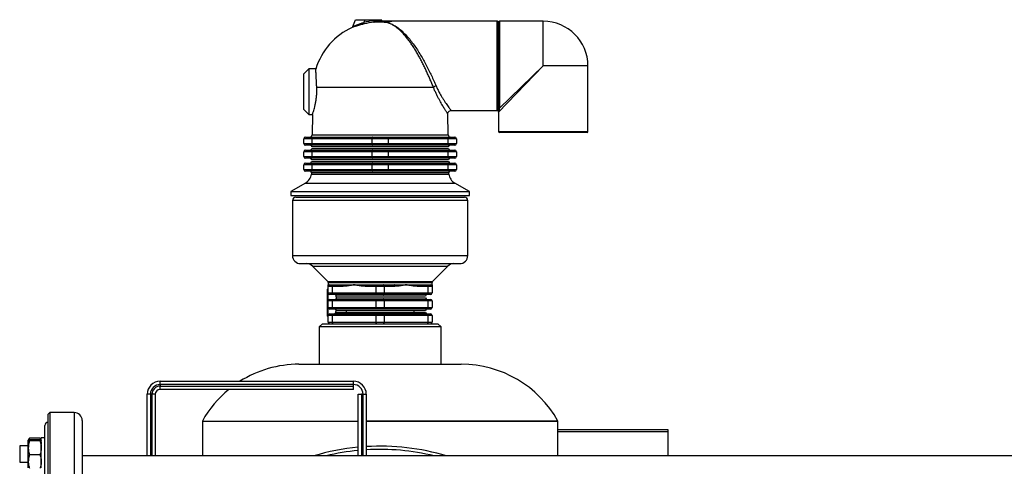
# Model space of a CAD drawing. Units: millimetres. Extents: x -8787 to 24592, y -5076 to 3625.
# Drawn here: x 1515 to 2122, y 3350 to 3625 of the extents above; entities that cross this region are included whole.
import ezdxf

# ---------------------------------------------------------------- set-up
doc = ezdxf.new("R2010")
doc.units = ezdxf.units.MM

msp = doc.modelspace()

# ---------------------------------------------------------------- linework, layer by layer
at = {"color": 7, "linetype": 'Continuous', "lineweight": 25}
for p, q in [((1720.33, 3620.75), (1722, 3624.98)), ((1722, 3624.98), (1727.65, 3624.98)), ((1727.65, 3624.98), (1726.98, 3623.28)), ((1727.21, 3622.32), (1726.98, 3623.28)), ((1727.65, 3624.98), (1733.49, 3624.98)), ((1738.79, 3623.35), (1733.25, 3623.35)), ((1733.46, 3624.36), (1733.49, 3624.98)), ((1733.46, 3624.36), (1733.46, 3624.3)), ((1733.46, 3624.3), (1737.77, 3624.3)), ((1733.49, 3624.98), (1738.16, 3624.98)), ((1738.79, 3623.35), (1737.25, 3623.41)), ((1744.22, 3624), (1737.59, 3624)), ((1737.77, 3624.3), (1738.16, 3624.98)), ((1741.92, 3623.09), (1741.13, 3623.35)), ((1741.17, 3623.35), (1741.13, 3623.35)), ((1741.37, 3623.36), (1741.17, 3623.35)), ((1744.42, 3623.99), (1744.3, 3624)), ((1809.08, 3623.98), (1744.42, 3623.98)), ((1810.08, 3570.9), (1810.08, 3623.48)), ((1837.58, 3623.98), (1810.58, 3623.98)), ((1837.58, 3596.48), (1810.08, 3567.98)), ((1810.58, 3570.43), (1837.58, 3596.48)), ((1865.08, 3555.98), (1865.08, 3596.48)), ((1693.08, 3594.58), (1690.08, 3591.58)), ((1690.08, 3569.58), (1690.08, 3591.58)), ((1697.46, 3594.58), (1693.08, 3594.58)), ((1693.08, 3594.58), (1693.08, 3566.58)), ((1698.03, 3583.3), (1769.93, 3583.3)), ((1690.08, 3569.58), (1693.08, 3566.58)), ((1693.08, 3566.58), (1695.4, 3566.58)), ((1695.4, 3566.58), (1695.18, 3554.05)), ((1778.99, 3554.05), (1778.76, 3566.96)), ((1780.75, 3568.98), (1809.08, 3568.98)), ((1810.08, 3567.98), (1810.08, 3555.98)), ((1864.58, 3555.48), (1810.58, 3555.48)), ((1695.08, 3551.58), (1690.08, 3551.58)), ((1690.08, 3548.58), (1690.08, 3551.58)), ((1690.08, 3548.58), (1695.08, 3548.58)), ((1691.08, 3552.58), (1695.58, 3552.58)), ((1732.08, 3551.58), (1695.08, 3551.58)), ((1695.08, 3551.58), (1695.08, 3548.58)), ((1695.08, 3548.58), (1732.08, 3548.58)), ((1695.58, 3552.58), (1732.58, 3552.58)), ((1742.08, 3551.58), (1732.08, 3551.58)), ((1732.08, 3548.58), (1732.08, 3551.58)), ((1732.08, 3548.58), (1742.08, 3548.58)), ((1732.58, 3552.58), (1741.58, 3552.58)), ((1741.58, 3552.58), (1778.58, 3552.58)), ((1742.08, 3551.58), (1742.08, 3548.58)), ((1779.08, 3551.58), (1742.08, 3551.58)), ((1742.08, 3548.58), (1779.08, 3548.58)), ((1778.58, 3552.58), (1783.08, 3552.58)), ((1779.08, 3548.58), (1779.08, 3551.58)), ((1784.08, 3551.58), (1779.08, 3551.58)), ((1779.08, 3548.58), (1784.08, 3548.58)), ((1784.08, 3551.58), (1784.08, 3548.58)), ((1695.08, 3543.58), (1690.08, 3543.58)), ((1690.08, 3540.58), (1690.08, 3543.58)), ((1695.58, 3547.58), (1691.08, 3547.58)), ((1691.08, 3544.58), (1695.58, 3544.58)), ((1695.03, 3545.56), (1737.08, 3545.56)), ((1779.12, 3546.56), (1695.05, 3546.56)), ((1732.08, 3543.58), (1695.08, 3543.58)), ((1695.08, 3543.58), (1695.08, 3540.58)), ((1732.58, 3547.58), (1695.58, 3547.58)), ((1695.58, 3544.58), (1732.58, 3544.58)), ((1742.08, 3543.58), (1732.08, 3543.58)), ((1732.08, 3540.58), (1732.08, 3543.58)), ((1741.58, 3547.58), (1732.58, 3547.58)), ((1732.58, 3544.58), (1741.58, 3544.58)), ((1737.08, 3545.56), (1779.13, 3545.56)), ((1778.58, 3547.58), (1741.58, 3547.58)), ((1741.58, 3544.58), (1778.58, 3544.58)), ((1742.08, 3543.58), (1742.08, 3540.58)), ((1779.08, 3543.58), (1742.08, 3543.58)), ((1783.08, 3547.58), (1778.58, 3547.58)), ((1778.58, 3544.58), (1783.08, 3544.58)), ((1779.08, 3540.58), (1779.08, 3543.58)), ((1784.08, 3543.58), (1779.08, 3543.58)), ((1784.08, 3543.58), (1784.08, 3540.58)), ((1690.08, 3540.58), (1695.08, 3540.58)), ((1695.08, 3535.58), (1690.08, 3535.58)), ((1690.08, 3532.58), (1690.08, 3535.58)), ((1695.58, 3539.58), (1691.08, 3539.58)), ((1691.08, 3536.58), (1695.58, 3536.58)), ((1694.89, 3537.56), (1737.08, 3537.56)), ((1779.26, 3538.56), (1694.91, 3538.56)), ((1695.08, 3540.58), (1732.08, 3540.58)), ((1732.08, 3535.58), (1695.08, 3535.58)), ((1695.08, 3535.58), (1695.08, 3532.58)), ((1732.58, 3539.58), (1695.58, 3539.58)), ((1695.58, 3536.58), (1732.58, 3536.58)), ((1732.08, 3540.58), (1742.08, 3540.58)), ((1742.08, 3535.58), (1732.08, 3535.58)), ((1732.08, 3532.58), (1732.08, 3535.58)), ((1741.58, 3539.58), (1732.58, 3539.58)), ((1732.58, 3536.58), (1741.58, 3536.58)), ((1737.08, 3537.56), (1779.27, 3537.56)), ((1778.58, 3539.58), (1741.58, 3539.58)), ((1741.58, 3536.58), (1778.58, 3536.58)), ((1742.08, 3540.58), (1779.08, 3540.58)), ((1742.08, 3535.58), (1742.08, 3532.58)), ((1779.08, 3535.58), (1742.08, 3535.58)), ((1783.08, 3539.58), (1778.58, 3539.58)), ((1778.58, 3536.58), (1783.08, 3536.58)), ((1779.08, 3540.58), (1784.08, 3540.58)), ((1779.08, 3532.58), (1779.08, 3535.58)), ((1784.08, 3535.58), (1779.08, 3535.58)), ((1784.08, 3535.58), (1784.08, 3532.58)), ((1690.08, 3532.58), (1695.08, 3532.58)), ((1695.58, 3531.58), (1691.08, 3531.58)), ((1694.77, 3530.56), (1694.75, 3529.73)), ((1694.75, 3529.73), (1737.08, 3529.73)), ((1695.08, 3532.58), (1732.08, 3532.58)), ((1732.58, 3531.58), (1695.58, 3531.58)), ((1732.08, 3532.58), (1742.08, 3532.58)), ((1741.58, 3531.58), (1732.58, 3531.58)), ((1737.08, 3529.73), (1779.41, 3529.73)), ((1778.58, 3531.58), (1741.58, 3531.58)), ((1742.08, 3532.58), (1779.08, 3532.58)), ((1783.08, 3531.58), (1778.58, 3531.58)), ((1779.08, 3532.58), (1784.08, 3532.58)), ((1779.41, 3529.73), (1779.4, 3530.56)), ((1691.07, 3524.27), (1682.08, 3519.08)), ((1792.08, 3519.08), (1783.09, 3524.27)), ((1682.08, 3519.08), (1682.08, 3516.58)), ((1682.08, 3519.08), (1737.08, 3519.08)), ((1737.08, 3519.08), (1792.08, 3519.08)), ((1792.08, 3516.58), (1792.08, 3519.08)), ((1682.08, 3516.58), (1737.08, 3516.58)), ((1683.08, 3513.58), (1683.08, 3479.58)), ((1685.08, 3515.58), (1789.08, 3515.58)), ((1737.08, 3516.58), (1792.08, 3516.58)), ((1791.08, 3479.58), (1791.08, 3513.58)), ((1688.08, 3474.58), (1694.65, 3474.58)), ((1694.65, 3474.58), (1786.08, 3474.58)), ((1695.35, 3473.11), (1704.79, 3463.68)), ((1769.37, 3463.68), (1778.81, 3473.11)), ((1705.08, 3462.97), (1705.08, 3461.58)), ((1769.08, 3461.58), (1769.08, 3462.97)), ((1704.58, 3450.58), (1704.58, 3458.88)), ((1705.08, 3459.08), (1704.78, 3459.08)), ((1705.08, 3461.58), (1706.08, 3461.58)), ((1707.58, 3460.58), (1705.08, 3460.58)), ((1705.08, 3456.58), (1705.08, 3460.58)), ((1706.08, 3461.58), (1708.08, 3461.58)), ((1707.58, 3460.58), (1707.58, 3456.58)), ((1714.21, 3460.58), (1707.58, 3460.58)), ((1708.08, 3461.58), (1714.71, 3461.58)), ((1714.71, 3461.58), (1721.08, 3461.58)), ((1721.08, 3461.58), (1728.46, 3461.58)), ((1734.58, 3460.58), (1727.96, 3460.58)), ((1728.46, 3461.58), (1735.08, 3461.58)), ((1734.58, 3456.58), (1734.58, 3460.58)), ((1739.58, 3460.58), (1734.58, 3460.58)), ((1735.08, 3461.58), (1739.08, 3461.58)), ((1739.08, 3461.58), (1745.71, 3461.58)), ((1739.58, 3460.58), (1739.58, 3456.58)), ((1746.21, 3460.58), (1739.58, 3460.58)), ((1745.71, 3461.58), (1753.08, 3461.58)), ((1753.08, 3461.58), (1759.46, 3461.58)), ((1759.46, 3461.58), (1766.08, 3461.58)), ((1766.58, 3460.58), (1759.96, 3460.58)), ((1766.08, 3461.58), (1768.08, 3461.58)), ((1766.58, 3456.58), (1766.58, 3460.58)), ((1769.08, 3460.58), (1766.58, 3460.58)), ((1768.08, 3461.58), (1769.08, 3461.58)), ((1769.08, 3460.58), (1769.08, 3456.58)), ((1705.08, 3456.58), (1707.58, 3456.58)), ((1707.58, 3451.58), (1705.08, 3451.58)), ((1705.08, 3447.58), (1705.08, 3451.58)), ((1708.08, 3455.58), (1706.08, 3455.58)), ((1706.08, 3452.58), (1708.08, 3452.58)), ((1707.58, 3456.58), (1734.58, 3456.58)), ((1734.58, 3451.58), (1707.58, 3451.58)), ((1707.58, 3451.58), (1707.58, 3447.58)), ((1735.08, 3455.58), (1708.08, 3455.58)), ((1708.08, 3452.58), (1735.08, 3452.58)), ((1765.08, 3454.58), (1710.1, 3454.58)), ((1710.23, 3453.58), (1710.1, 3454.58)), ((1710.23, 3453.58), (1765.08, 3453.58)), ((1734.58, 3456.58), (1739.58, 3456.58)), ((1739.58, 3451.58), (1734.58, 3451.58)), ((1734.58, 3447.58), (1734.58, 3451.58)), ((1739.08, 3455.58), (1735.08, 3455.58)), ((1735.08, 3452.58), (1739.08, 3452.58)), ((1766.08, 3455.58), (1739.08, 3455.58)), ((1739.08, 3452.58), (1766.08, 3452.58)), ((1739.58, 3456.58), (1766.58, 3456.58)), ((1739.58, 3451.58), (1739.58, 3447.58)), ((1766.58, 3451.58), (1739.58, 3451.58)), ((1768.08, 3455.58), (1766.08, 3455.58)), ((1766.08, 3452.58), (1768.08, 3452.58)), ((1766.58, 3456.58), (1769.08, 3456.58)), ((1766.58, 3447.58), (1766.58, 3451.58)), ((1769.08, 3451.58), (1766.58, 3451.58)), ((1769.08, 3451.58), (1769.08, 3447.58)), ((1704.58, 3442.28), (1704.58, 3450.58)), ((1705.08, 3447.58), (1707.58, 3447.58)), ((1708.08, 3446.58), (1706.08, 3446.58)), ((1707.58, 3447.58), (1734.58, 3447.58)), ((1735.08, 3446.58), (1708.08, 3446.58)), ((1765.08, 3445.58), (1709.94, 3445.58)), ((1716.08, 3445.58), (1716.08, 3444.58)), ((1734.58, 3447.58), (1739.58, 3447.58)), ((1739.08, 3446.58), (1735.08, 3446.58)), ((1766.08, 3446.58), (1739.08, 3446.58)), ((1739.58, 3447.58), (1766.58, 3447.58)), ((1758.08, 3444.58), (1758.08, 3445.58)), ((1768.08, 3446.58), (1766.08, 3446.58)), ((1766.58, 3447.58), (1769.08, 3447.58)), ((1704.78, 3442.08), (1705.08, 3442.08)), ((1707.58, 3442.58), (1705.08, 3442.58)), ((1705.08, 3438.58), (1705.08, 3442.58)), ((1705.08, 3438.58), (1707.58, 3438.58)), ((1706.08, 3443.58), (1708.08, 3443.58)), ((1734.58, 3442.58), (1707.58, 3442.58)), ((1707.58, 3442.58), (1707.58, 3438.58)), ((1707.58, 3438.58), (1734.58, 3438.58)), ((1708.08, 3443.58), (1735.08, 3443.58)), ((1709.74, 3444.58), (1765.08, 3444.58)), ((1739.58, 3442.58), (1734.58, 3442.58)), ((1734.58, 3438.58), (1734.58, 3442.58)), ((1734.58, 3438.58), (1739.58, 3438.58)), ((1735.08, 3443.58), (1739.08, 3443.58)), ((1739.08, 3443.58), (1766.08, 3443.58)), ((1739.58, 3442.58), (1739.58, 3438.58)), ((1766.58, 3442.58), (1739.58, 3442.58)), ((1739.58, 3438.58), (1766.58, 3438.58)), ((1766.08, 3443.58), (1768.08, 3443.58)), ((1766.58, 3438.58), (1766.58, 3442.58)), ((1769.08, 3442.58), (1766.58, 3442.58)), ((1766.58, 3438.58), (1769.08, 3438.58)), ((1769.08, 3442.58), (1769.08, 3438.58)), ((1701.58, 3437.58), (1699.58, 3435.58)), ((1699.58, 3435.58), (1699.58, 3412.58)), ((1774.58, 3435.58), (1699.58, 3435.58)), ((1701.58, 3437.58), (1772.58, 3437.58)), ((1774.58, 3435.58), (1772.58, 3437.58)), ((1774.58, 3412.58), (1774.58, 3435.58)), ((1687.08, 3412.58), (1737.08, 3412.58)), ((1737.08, 3412.58), (1787.08, 3412.58)), ((1601.58, 3400.08), (1601.58, 3402.08)), ((1601.58, 3402.08), (1720.58, 3402.08)), ((1720.58, 3400.08), (1601.58, 3400.08)), ((1601.58, 3400.08), (1601.58, 3399.08)), ((1601.58, 3397.08), (1601.58, 3399.08)), ((1601.58, 3399.08), (1720.58, 3399.08)), ((1720.58, 3397.08), (1601.58, 3397.08)), ((1720.58, 3400.08), (1720.58, 3402.08)), ((1720.58, 3399.08), (1720.58, 3400.08)), ((1720.58, 3397.08), (1720.58, 3399.08)), ((1595.58, 3394.08), (1593.58, 3394.08)), ((1593.58, 3356.08), (1593.58, 3394.08)), ((1595.58, 3394.08), (1595.58, 3356.08)), ((1596.58, 3394.08), (1595.58, 3394.08)), ((1598.58, 3394.08), (1596.58, 3394.08)), ((1596.58, 3356.08), (1596.58, 3394.08)), ((1598.58, 3394.08), (1598.58, 3356.08)), ((1723.58, 3356.08), (1723.58, 3394.08)), ((1723.58, 3394.08), (1725.58, 3394.08)), ((1725.58, 3394.08), (1725.58, 3356.08)), ((1726.58, 3394.08), (1725.58, 3394.08)), ((1726.58, 3394.08), (1728.58, 3394.08)), ((1726.58, 3356.08), (1726.58, 3394.08)), ((1728.58, 3394.08), (1728.58, 3356.08)), ((1533.58, 3382.83), (1532.58, 3381.83)), ((1532.58, 3062.86), (1532.58, 3381.83)), ((1548.58, 3382.83), (1533.58, 3382.83)), ((1533.58, 3382.83), (1533.58, 3061.89)), ((1530.58, 3065.65), (1530.58, 3374.83)), ((1532.58, 3376.83), (1532.55, 3376.83)), ((1553.58, 3377.83), (1553.58, 3061.33)), ((1627.58, 3377.58), (1627.58, 3356.08)), ((1627.58, 3377.58), (1723.58, 3377.58)), ((1728.58, 3377.58), (1737.08, 3377.58)), ((1846.58, 3377.58), (1728.58, 3377.58)), ((1737.08, 3377.58), (1846.58, 3377.58)), ((1846.58, 3356.08), (1846.58, 3377.58)), ((1914.58, 3372.14), (1846.58, 3372.14)), ((1914.58, 3370.96), (1914.58, 3372.14)), ((1520.99, 3366.78), (1520.38, 3365.72)), ((1521.14, 3367.03), (1520.64, 3365.85)), ((1520.99, 3366.77), (1521.14, 3367.03)), ((1527.62, 3367.03), (1521.14, 3367.03)), ((1527.62, 3365.96), (1521.14, 3365.96)), ((1527.62, 3367.03), (1528.12, 3365.85)), ((1530.58, 3367.22), (1528.38, 3367.22)), ((1528.38, 3348.72), (1528.38, 3367.22)), ((1914.58, 3356.08), (1914.58, 3370.96)), ((1520.38, 3362.22), (1515.08, 3362.22)), ((1515.08, 3362.22), (1515.08, 3352.22)), ((1520.38, 3365.71), (1520.38, 3365.72)), ((1520.38, 3361.1), (1520.38, 3365.71)), ((1520.57, 3365.6), (1520.38, 3364.36)), ((1520.38, 3352.61), (1520.38, 3361.1)), ((1527.62, 3365.47), (1521.14, 3365.47)), ((1528.19, 3365.6), (1528.38, 3364.36)), ((1528.38, 3364.79), (1528.26, 3365.62)), ((1527.62, 3356.73), (1521.14, 3356.73)), ((1593.58, 3356.08), (1553.58, 3356.08)), ((1595.58, 3356.08), (1593.58, 3356.08)), ((1596.58, 3356.08), (1595.58, 3356.08)), ((1598.58, 3356.08), (1596.58, 3356.08)), ((1723.58, 3356.08), (1598.58, 3356.08)), ((1725.58, 3356.08), (1723.58, 3356.08)), ((1726.58, 3356.08), (1725.58, 3356.08)), ((1728.58, 3356.08), (1726.58, 3356.08)), ((2870.98, 3356.08), (1728.58, 3356.08)), ((1515.08, 3352.22), (1520.38, 3352.22)), ((1520.38, 3348.72), (1520.38, 3352.61))]:
    msp.add_line(p, q, dxfattribs=at)
at = {"color": 8, "linetype": 'Continuous', "lineweight": 25}
for p, q in [((1809.08, 3568.98), (1809.08, 3623.98)), ((1810.58, 3623.98), (1810.58, 3570.43)), ((1837.58, 3596.48), (1837.58, 3623.98)), ((1865.08, 3596.48), (1837.58, 3596.48)), ((1695.18, 3554.05), (1737.08, 3554.05)), ((1737.08, 3554.05), (1778.99, 3554.05)), ((1810.08, 3555.98), (1865.08, 3555.98)), ((1779.4, 3530.56), (1694.77, 3530.56)), ((1691.07, 3524.27), (1737.08, 3524.27)), ((1737.08, 3524.27), (1783.09, 3524.27)), ((1791.08, 3513.58), (1683.08, 3513.58)), ((1683.08, 3479.58), (1690.32, 3479.58)), ((1690.32, 3479.58), (1791.08, 3479.58)), ((1695.35, 3473.11), (1700.94, 3473.11)), ((1700.94, 3473.11), (1778.81, 3473.11)), ((1704.79, 3463.68), (1709.11, 3463.68)), ((1705.08, 3462.97), (1709.37, 3462.97)), ((1709.11, 3463.68), (1769.37, 3463.68)), ((1709.37, 3462.97), (1769.08, 3462.97)), ((1704.78, 3459.08), (1704.78, 3450.58)), ((1704.78, 3450.58), (1704.78, 3442.08)), ((1548.58, 3382.83), (1548.58, 3056.33)), ((1532.55, 3063.67), (1532.55, 3376.83)), ((1914.58, 3370.96), (1846.58, 3370.96)), ((1528.38, 3350.67), (1528.07, 3350.09))]:
    msp.add_line(p, q, dxfattribs=at)
at = {"color": 7, "linetype": 'Continuous', "lineweight": 25, "flags": 128}
for points in [[(1695.08, 3551.58), (1695.09, 3551.77), (1695.12, 3551.96), (1695.17, 3552.13), (1695.23, 3552.29), (1695.3, 3552.41), (1695.39, 3552.5), (1695.48, 3552.56), (1695.58, 3552.58)], [(1695.58, 3547.58), (1695.48, 3547.6), (1695.39, 3547.65), (1695.3, 3547.75), (1695.23, 3547.87), (1695.17, 3548.02), (1695.12, 3548.2), (1695.09, 3548.38), (1695.08, 3548.58)], [(1732.58, 3552.58), (1732.48, 3552.56), (1732.39, 3552.5), (1732.3, 3552.41), (1732.23, 3552.29), (1732.17, 3552.13), (1732.12, 3551.96), (1732.09, 3551.77), (1732.08, 3551.58)], [(1732.08, 3548.58), (1732.09, 3548.38), (1732.12, 3548.2), (1732.17, 3548.02), (1732.23, 3547.87), (1732.3, 3547.75), (1732.39, 3547.65), (1732.48, 3547.6), (1732.58, 3547.58)], [(1741.58, 3552.58), (1741.68, 3552.56), (1741.77, 3552.5), (1741.86, 3552.41), (1741.93, 3552.29), (1742, 3552.13), (1742.04, 3551.96), (1742.07, 3551.77), (1742.08, 3551.58)], [(1742.08, 3548.58), (1742.07, 3548.38), (1742.04, 3548.2), (1742, 3548.02), (1741.93, 3547.87), (1741.86, 3547.75), (1741.77, 3547.65), (1741.68, 3547.6), (1741.58, 3547.58)], [(1778.58, 3552.58), (1778.68, 3552.56), (1778.77, 3552.5), (1778.86, 3552.41), (1778.93, 3552.29), (1779, 3552.13), (1779.04, 3551.96), (1779.07, 3551.77), (1779.08, 3551.58)], [(1779.08, 3548.58), (1779.07, 3548.38), (1779.04, 3548.2), (1779, 3548.02), (1778.93, 3547.87), (1778.86, 3547.75), (1778.77, 3547.65), (1778.68, 3547.6), (1778.58, 3547.58)], [(1695.08, 3543.58), (1695.09, 3543.77), (1695.12, 3543.96), (1695.17, 3544.13), (1695.23, 3544.29), (1695.3, 3544.41), (1695.39, 3544.5), (1695.48, 3544.56), (1695.58, 3544.58)], [(1732.58, 3544.58), (1732.48, 3544.56), (1732.39, 3544.5), (1732.3, 3544.41), (1732.23, 3544.29), (1732.17, 3544.13), (1732.12, 3543.96), (1732.09, 3543.77), (1732.08, 3543.58)], [(1741.58, 3544.58), (1741.68, 3544.56), (1741.77, 3544.5), (1741.86, 3544.41), (1741.93, 3544.29), (1742, 3544.13), (1742.04, 3543.96), (1742.07, 3543.77), (1742.08, 3543.58)], [(1778.58, 3544.58), (1778.68, 3544.56), (1778.77, 3544.5), (1778.86, 3544.41), (1778.93, 3544.29), (1779, 3544.13), (1779.04, 3543.96), (1779.07, 3543.77), (1779.08, 3543.58)], [(1695.58, 3539.58), (1695.48, 3539.6), (1695.39, 3539.65), (1695.3, 3539.75), (1695.23, 3539.87), (1695.17, 3540.02), (1695.12, 3540.2), (1695.09, 3540.38), (1695.08, 3540.58)], [(1695.08, 3535.58), (1695.09, 3535.77), (1695.12, 3535.96), (1695.17, 3536.13), (1695.23, 3536.29), (1695.3, 3536.41), (1695.39, 3536.5), (1695.48, 3536.56), (1695.58, 3536.58)], [(1732.08, 3540.58), (1732.09, 3540.38), (1732.12, 3540.2), (1732.17, 3540.02), (1732.23, 3539.87), (1732.3, 3539.75), (1732.39, 3539.65), (1732.48, 3539.6), (1732.58, 3539.58)], [(1732.58, 3536.58), (1732.48, 3536.56), (1732.39, 3536.5), (1732.3, 3536.41), (1732.23, 3536.29), (1732.17, 3536.13), (1732.12, 3535.96), (1732.09, 3535.77), (1732.08, 3535.58)], [(1742.08, 3540.58), (1742.07, 3540.38), (1742.04, 3540.2), (1742, 3540.02), (1741.93, 3539.87), (1741.86, 3539.75), (1741.77, 3539.65), (1741.68, 3539.6), (1741.58, 3539.58)], [(1741.58, 3536.58), (1741.68, 3536.56), (1741.77, 3536.5), (1741.86, 3536.41), (1741.93, 3536.29), (1742, 3536.13), (1742.04, 3535.96), (1742.07, 3535.77), (1742.08, 3535.58)], [(1779.08, 3540.58), (1779.07, 3540.38), (1779.04, 3540.2), (1779, 3540.02), (1778.93, 3539.87), (1778.86, 3539.75), (1778.77, 3539.65), (1778.68, 3539.6), (1778.58, 3539.58)], [(1778.58, 3536.58), (1778.68, 3536.56), (1778.77, 3536.5), (1778.86, 3536.41), (1778.93, 3536.29), (1779, 3536.13), (1779.04, 3535.96), (1779.07, 3535.77), (1779.08, 3535.58)], [(1695.58, 3531.58), (1695.48, 3531.6), (1695.39, 3531.65), (1695.3, 3531.75), (1695.23, 3531.87), (1695.17, 3532.02), (1695.12, 3532.2), (1695.09, 3532.38), (1695.08, 3532.58)], [(1732.08, 3532.58), (1732.09, 3532.38), (1732.12, 3532.2), (1732.17, 3532.02), (1732.23, 3531.87), (1732.3, 3531.75), (1732.39, 3531.65), (1732.48, 3531.6), (1732.58, 3531.58)], [(1742.08, 3532.58), (1742.07, 3532.38), (1742.04, 3532.2), (1742, 3532.02), (1741.93, 3531.87), (1741.86, 3531.75), (1741.77, 3531.65), (1741.68, 3531.6), (1741.58, 3531.58)], [(1779.08, 3532.58), (1779.07, 3532.38), (1779.04, 3532.2), (1779, 3532.02), (1778.93, 3531.87), (1778.86, 3531.75), (1778.77, 3531.65), (1778.68, 3531.6), (1778.58, 3531.58)], [(1707.58, 3460.58), (1707.59, 3460.77), (1707.62, 3460.96), (1707.67, 3461.13), (1707.73, 3461.29), (1707.8, 3461.41), (1707.89, 3461.5), (1707.98, 3461.56), (1708.08, 3461.58)], [(1714.21, 3460.58), (1714.22, 3460.77), (1714.25, 3460.96), (1714.29, 3461.13), (1714.35, 3461.29), (1714.43, 3461.41), (1714.52, 3461.5), (1714.61, 3461.56), (1714.71, 3461.58)], [(1727.96, 3460.58), (1727.96, 3460.77), (1727.99, 3460.96), (1728.04, 3461.13), (1728.1, 3461.29), (1728.18, 3461.41), (1728.26, 3461.5), (1728.36, 3461.56), (1728.46, 3461.58)], [(1734.58, 3460.58), (1734.59, 3460.77), (1734.62, 3460.96), (1734.67, 3461.13), (1734.73, 3461.29), (1734.8, 3461.41), (1734.89, 3461.5), (1734.98, 3461.56), (1735.08, 3461.58)], [(1739.58, 3460.58), (1739.57, 3460.77), (1739.54, 3460.96), (1739.5, 3461.13), (1739.43, 3461.29), (1739.36, 3461.41), (1739.27, 3461.5), (1739.18, 3461.56), (1739.08, 3461.58)], [(1746.21, 3460.58), (1746.2, 3460.77), (1746.17, 3460.96), (1746.12, 3461.13), (1746.06, 3461.29), (1745.99, 3461.41), (1745.9, 3461.5), (1745.8, 3461.56), (1745.71, 3461.58)], [(1759.46, 3461.58), (1759.55, 3461.56), (1759.65, 3461.5), (1759.73, 3461.41), (1759.81, 3461.29), (1759.87, 3461.13), (1759.92, 3460.96), (1759.95, 3460.77), (1759.96, 3460.58)], [(1766.08, 3461.58), (1766.18, 3461.56), (1766.27, 3461.5), (1766.36, 3461.41), (1766.43, 3461.29), (1766.5, 3461.13), (1766.54, 3460.96), (1766.57, 3460.77), (1766.58, 3460.58)], [(1708.08, 3455.58), (1707.98, 3455.6), (1707.89, 3455.65), (1707.8, 3455.75), (1707.73, 3455.87), (1707.67, 3456.02), (1707.62, 3456.2), (1707.59, 3456.38), (1707.58, 3456.58)], [(1707.58, 3451.58), (1707.59, 3451.77), (1707.62, 3451.96), (1707.67, 3452.13), (1707.73, 3452.29), (1707.8, 3452.41), (1707.89, 3452.5), (1707.98, 3452.56), (1708.08, 3452.58)], [(1735.08, 3455.58), (1734.98, 3455.6), (1734.89, 3455.65), (1734.8, 3455.75), (1734.73, 3455.87), (1734.67, 3456.02), (1734.62, 3456.2), (1734.59, 3456.38), (1734.58, 3456.58)], [(1734.58, 3451.58), (1734.59, 3451.77), (1734.62, 3451.96), (1734.67, 3452.13), (1734.73, 3452.29), (1734.8, 3452.41), (1734.89, 3452.5), (1734.98, 3452.56), (1735.08, 3452.58)], [(1739.08, 3455.58), (1739.18, 3455.6), (1739.27, 3455.65), (1739.36, 3455.75), (1739.43, 3455.87), (1739.5, 3456.02), (1739.54, 3456.2), (1739.57, 3456.38), (1739.58, 3456.58)], [(1739.58, 3451.58), (1739.57, 3451.77), (1739.54, 3451.96), (1739.5, 3452.13), (1739.43, 3452.29), (1739.36, 3452.41), (1739.27, 3452.5), (1739.18, 3452.56), (1739.08, 3452.58)], [(1766.58, 3456.58), (1766.57, 3456.38), (1766.54, 3456.2), (1766.5, 3456.02), (1766.43, 3455.87), (1766.36, 3455.75), (1766.27, 3455.65), (1766.18, 3455.6), (1766.08, 3455.58)], [(1766.08, 3452.58), (1766.18, 3452.56), (1766.27, 3452.5), (1766.36, 3452.41), (1766.43, 3452.29), (1766.5, 3452.13), (1766.54, 3451.96), (1766.57, 3451.77), (1766.58, 3451.58)], [(1708.08, 3446.58), (1707.98, 3446.6), (1707.89, 3446.65), (1707.8, 3446.75), (1707.73, 3446.87), (1707.67, 3447.02), (1707.62, 3447.2), (1707.59, 3447.38), (1707.58, 3447.58)], [(1735.08, 3446.58), (1734.98, 3446.6), (1734.89, 3446.65), (1734.8, 3446.75), (1734.73, 3446.87), (1734.67, 3447.02), (1734.62, 3447.2), (1734.59, 3447.38), (1734.58, 3447.58)], [(1739.08, 3446.58), (1739.18, 3446.6), (1739.27, 3446.65), (1739.36, 3446.75), (1739.43, 3446.87), (1739.5, 3447.02), (1739.54, 3447.2), (1739.57, 3447.38), (1739.58, 3447.58)], [(1766.58, 3447.58), (1766.57, 3447.38), (1766.54, 3447.2), (1766.5, 3447.02), (1766.43, 3446.87), (1766.36, 3446.75), (1766.27, 3446.65), (1766.18, 3446.6), (1766.08, 3446.58)], [(1707.58, 3442.58), (1707.59, 3442.77), (1707.62, 3442.96), (1707.67, 3443.13), (1707.73, 3443.29), (1707.8, 3443.41), (1707.89, 3443.5), (1707.98, 3443.56), (1708.08, 3443.58)], [(1708.08, 3437.58), (1707.98, 3437.6), (1707.89, 3437.65), (1707.8, 3437.75), (1707.73, 3437.87), (1707.67, 3438.02), (1707.62, 3438.2), (1707.59, 3438.38), (1707.58, 3438.58)], [(1734.58, 3442.58), (1734.59, 3442.77), (1734.62, 3442.96), (1734.67, 3443.13), (1734.73, 3443.29), (1734.8, 3443.41), (1734.89, 3443.5), (1734.98, 3443.56), (1735.08, 3443.58)], [(1735.08, 3437.58), (1734.98, 3437.6), (1734.89, 3437.65), (1734.8, 3437.75), (1734.73, 3437.87), (1734.67, 3438.02), (1734.62, 3438.2), (1734.59, 3438.38), (1734.58, 3438.58)], [(1739.58, 3442.58), (1739.57, 3442.77), (1739.54, 3442.96), (1739.5, 3443.13), (1739.43, 3443.29), (1739.36, 3443.41), (1739.27, 3443.5), (1739.18, 3443.56), (1739.08, 3443.58)], [(1739.08, 3437.58), (1739.18, 3437.6), (1739.27, 3437.65), (1739.36, 3437.75), (1739.43, 3437.87), (1739.5, 3438.02), (1739.54, 3438.2), (1739.57, 3438.38), (1739.58, 3438.58)], [(1766.08, 3443.58), (1766.18, 3443.56), (1766.27, 3443.5), (1766.36, 3443.41), (1766.43, 3443.29), (1766.5, 3443.13), (1766.54, 3442.96), (1766.57, 3442.77), (1766.58, 3442.58)], [(1766.58, 3438.58), (1766.57, 3438.38), (1766.54, 3438.2), (1766.5, 3438.02), (1766.43, 3437.87), (1766.36, 3437.75), (1766.27, 3437.65), (1766.18, 3437.6), (1766.08, 3437.58)]]:
    msp.add_lwpolyline(points, dxfattribs=at)
at = {"color": 7, "linetype": 'Continuous', "lineweight": 25}
for centre, radius, start, end in [((1719.4, 3621.12), 1, 294.64143, 338.45902), ((1737.08, 3582.58), 41.94, 94.95586, 103.94356), ((1737.08, 3582.58), 40.95, 95.36965, 103.94356), ((1737.08, 3582.58), 40.8, 83.18463, 87.59766), ((1741.29, 3623.71), 0.378, 242.31145, 252.59791), ((1741.5, 3623.81), 0.47, 237.67933, 253.6256), ((1809.08, 3622.98), 1, 0, 90), ((1810.58, 3623.48), 0.5, 90, 180), ((1837.58, 3596.48), 27.5, 0, 90), ((1737.08, 3582.58), 41.4, 114.64074, 163.18312), ((1772.63, 3580.49), 3.9, 106.64608, 133.88692), ((1809.08, 3569.98), 1, 270, 0), ((1810.57, 3570.91), 0.487, 181.59001, 271.50631), ((1693.68, 3554.08), 1.5, 270, 359), ((1780.49, 3554.08), 1.5, 181, 270), ((1810.58, 3555.98), 0.5, 180, 270), ((1864.58, 3555.98), 0.5, 270, 0), ((1691.08, 3551.58), 1, 90, 180), ((1691.08, 3548.58), 1, 180, 270), ((1783.08, 3551.58), 1, 0, 90), ((1783.08, 3548.58), 1, 270, 0), ((1691.08, 3543.58), 1, 90, 180), ((1694.03, 3545.58), 1, 270, 359), ((1694.05, 3546.58), 1, 359, 90), ((1780.12, 3546.58), 1, 90, 181), ((1780.13, 3545.58), 1, 181, 270), ((1783.08, 3543.58), 1, 0, 90), ((1691.08, 3540.58), 1, 180, 270), ((1691.08, 3535.58), 1, 90, 180), ((1693.89, 3537.58), 1, 270, 359), ((1693.91, 3538.58), 1, 359, 90), ((1780.26, 3538.58), 1, 90, 181), ((1780.27, 3537.58), 1, 181, 270), ((1783.08, 3540.58), 1, 270, 0), ((1783.08, 3535.58), 1, 0, 90), ((1691.08, 3532.58), 1, 180, 270), ((1687.32, 3530.77), 7.5, 300, 352.04801), ((1693.77, 3530.58), 1, 359, 90), ((1780.4, 3530.58), 1, 90, 181), ((1786.84, 3530.77), 7.5, 187.95199, 240), ((1783.08, 3532.58), 1, 270, 0), ((1685.08, 3513.58), 2, 90, 180), ((1789.08, 3513.58), 2, 0, 90), ((1688.08, 3479.58), 5, 180, 270), ((1786.08, 3479.58), 5, 270, 0), ((1691.82, 3469.58), 5, 45, 90), ((1782.34, 3469.58), 5, 90, 135), ((1704.08, 3462.97), 1, 0, 45), ((1770.08, 3462.97), 1, 135, 180), ((1704.78, 3458.88), 0.2, 90, 180), ((1706.08, 3460.58), 1, 90, 180), ((1768.08, 3460.58), 1, 0, 90), ((1706.08, 3456.58), 1, 180, 270), ((1706.08, 3451.58), 1, 90, 180), ((1766.08, 3454.58), 1, 90, 180), ((1766.08, 3453.58), 1, 180, 270), ((1768.08, 3456.58), 1, 270, 0), ((1768.08, 3451.58), 1, 0, 90), ((1706.08, 3447.58), 1, 180, 270), ((1766.08, 3445.58), 1, 90, 180), ((1768.08, 3447.58), 1, 270, 0), ((1704.78, 3442.28), 0.2, 180, 270), ((1706.08, 3442.58), 1, 90, 180), ((1706.08, 3438.58), 1, 180, 270), ((1766.08, 3444.58), 1, 180, 270), ((1768.08, 3442.58), 1, 0, 90), ((1768.08, 3438.58), 1, 270, 0), ((1687.08, 3344.5), 68.08, 90, 122.24672), ((1787.08, 3344.5), 68.08, 29.06891, 90), ((1601.58, 3394.08), 8, 90, 180), ((1601.58, 3394.08), 6, 90, 180), ((1601.58, 3394.08), 5, 90, 180), ((1601.58, 3394.08), 3, 90, 180), ((1687.08, 3344.5), 68.08, 129.43822, 150.93109), ((1720.58, 3394.08), 8, 0, 90), ((1720.58, 3394.08), 6, 0, 90), ((1548.58, 3377.83), 5, 0, 90), ((1532.58, 3374.83), 2, 91, 180), ((1737.08, 3219.58), 142.5, 95.43617, 106.68559), ((1737.08, 3219.58), 142.5, 73.31441, 93.41967), ((1737.08, 3219.58), 140.5, 76.29544, 93.46841), ((1737.08, 3219.58), 140.5, 95.51379, 103.70456)]:
    msp.add_arc(centre, radius, start, end, dxfattribs=at)
for points, knots in [([(1727.21, 3622.32), (1726.86, 3622.23), (1726.13, 3622.05), (1724.97, 3621.74), (1723.76, 3621.41), (1722.62, 3621.08), (1721.66, 3620.79), (1720.97, 3620.58), (1720.45, 3620.41), (1720.1, 3620.3), (1719.86, 3620.22), (1719.84, 3620.21), (1719.82, 3620.21)], [0, 0, 0, 0, 0.1024058, 0.2063286, 0.3361477, 0.4695247, 0.574242, 0.6817362, 0.7601889, 0.8404762, 0.9189685, 1, 1, 1, 1]), ([(1720.33, 3620.75), (1720.35, 3620.76), (1720.37, 3620.77), (1720.58, 3620.86), (1720.9, 3620.99), (1721.36, 3621.18), (1721.99, 3621.44), (1722.84, 3621.78), (1723.87, 3622.17), (1725.26, 3622.69), (1726.33, 3623.06), (1726.98, 3623.28)], [0, 0, 0, 0, 0.075257, 0.153436, 0.230033, 0.308706, 0.413363, 0.520988, 0.653272, 0.789008, 1, 1, 1, 1]), ([(1733.25, 3623.35), (1733.25, 3623.35), (1733.28, 3623.37), (1733.35, 3623.46), (1733.42, 3623.68), (1733.46, 3623.97), (1733.46, 3624.19), (1733.46, 3624.3)], [0, 0, 0, 0, 0.006119, 0.282372, 0.526194, 0.762962, 1, 1, 1, 1]), ([(1737.77, 3624.3), (1737.7, 3624.18), (1737.55, 3623.92), (1737.36, 3623.59), (1737.28, 3623.46), (1737.25, 3623.41)], [0, 0, 0, 0, 0.337363, 0.708947, 1, 1, 1, 1]), ([(1741.25, 3623.42), (1741.23, 3623.41), (1741.17, 3623.4), (1741.12, 3623.39), (1741.11, 3623.38), (1741.11, 3623.37)], [0, 0, 0, 0, 0.429475, 0.861406, 1, 1, 1, 1]), ([(1741.11, 3623.37), (1741.11, 3623.37), (1741.11, 3623.37), (1741.11, 3623.36), (1741.12, 3623.35), (1741.13, 3623.35), (1741.13, 3623.35)], [0, 0, 0, 0, 0.179572, 0.565212, 0.954751, 1, 1, 1, 1]), ([(1769.93, 3583.3), (1769.62, 3584.06), (1769, 3585.58), (1767.99, 3587.97), (1766.92, 3590.42), (1765.8, 3592.89), (1764.65, 3595.34), (1763.46, 3597.76), (1762.22, 3600.18), (1760.91, 3602.59), (1759.55, 3604.97), (1758.12, 3607.31), (1756.65, 3609.56), (1755.12, 3611.74), (1753.54, 3613.8), (1751.89, 3615.75), (1750.2, 3617.52), (1748.47, 3619.13), (1746.7, 3620.53), (1744.89, 3621.72), (1743.05, 3622.69), (1741.8, 3623.13), (1741.17, 3623.35)], [0, 0, 0, 0, 0.045365, 0.091068, 0.1378, 0.184872, 0.230232, 0.275878, 0.322397, 0.369204, 0.417681, 0.466461, 0.516165, 0.566175, 0.618178, 0.670512, 0.723859, 0.777546, 0.83226, 0.887325, 0.943478, 1, 1, 1, 1]), ([(1744.22, 3624), (1744.23, 3624), (1744.24, 3624), (1744.12, 3623.97), (1743.85, 3623.91), (1743.44, 3623.81), (1742.9, 3623.7), (1742.19, 3623.56), (1741.59, 3623.47), (1741.25, 3623.42)], [0, 0, 0, 0, 0.053794, 0.20438, 0.354955, 0.505512, 0.65605, 0.806571, 1, 1, 1, 1]), ([(1741.37, 3623.36), (1742.2, 3623.08), (1743.85, 3622.52), (1746.32, 3621.18), (1748.76, 3619.47), (1751.17, 3617.39), (1753.54, 3614.96), (1755.81, 3612.28), (1757.96, 3609.4), (1760.01, 3606.39), (1761.95, 3603.28), (1763.78, 3600.11), (1765.49, 3596.94), (1767.14, 3593.72), (1768.69, 3590.49), (1770.17, 3587.29), (1771.06, 3585.25), (1771.51, 3584.23)], [0, 0, 0, 0, 0.071762, 0.143704, 0.215458, 0.287181, 0.359095, 0.430801, 0.49708, 0.563529, 0.629788, 0.691344, 0.753058, 0.814593, 0.876342, 0.938279, 1, 1, 1, 1]), ([(1698.03, 3583.3), (1697.99, 3584.06), (1697.92, 3585.59), (1697.81, 3587.71), (1697.71, 3589.65), (1697.62, 3591.32), (1697.55, 3592.7), (1697.5, 3593.73), (1697.47, 3594.36), (1697.46, 3594.62), (1697.46, 3594.56), (1697.46, 3594.55)], [0, 0, 0, 0, 0.121053, 0.245613, 0.366672, 0.491247, 0.612204, 0.736678, 0.857486, 0.981804, 1, 1, 1, 1]), ([(1695.41, 3566.61), (1695.4, 3566.6), (1695.39, 3566.55), (1695.48, 3566.83), (1695.7, 3567.44), (1696.01, 3568.41), (1696.4, 3569.69), (1696.83, 3571.29), (1697.26, 3573.19), (1697.65, 3575.32), (1697.93, 3577.63), (1698.07, 3579.77), (1698.1, 3581.68), (1698.05, 3582.76), (1698.03, 3583.3)], [0, 0, 0, 0, 0.023177, 0.116417, 0.204748, 0.295482, 0.386904, 0.480738, 0.576534, 0.675126, 0.770262, 0.868481, 0.933732, 1, 1, 1, 1]), ([(1778.77, 3566.96), (1778.76, 3566.98), (1778.75, 3567.14), (1778.8, 3567.44), (1778.94, 3567.85), (1779.17, 3568.22), (1779.5, 3568.55), (1779.89, 3568.8), (1780.31, 3568.94), (1780.6, 3568.99), (1780.74, 3568.98), (1780.75, 3568.98)], [0, 0, 0, 0, 0.017543, 0.153018, 0.285387, 0.42617, 0.57033, 0.726533, 0.866488, 0.993721, 1, 1, 1, 1]), ([(1810.08, 3567.98), (1810.08, 3567.98), (1810.08, 3568.04), (1810.08, 3568.3), (1810.08, 3568.89), (1810.08, 3569.88), (1810.08, 3570.56), (1810.08, 3570.9)], [0, 0, 0, 0, 0.0036, 0.078723, 0.350994, 0.671286, 1, 1, 1, 1]), ([(1810.58, 3570.43), (1810.49, 3570.1), (1810.3, 3569.46), (1810.14, 3568.66), (1810.09, 3568.26), (1810.08, 3568.07), (1810.08, 3568.02), (1810.08, 3567.99), (1810.08, 3567.98), (1810.08, 3567.98), (1810.08, 3567.98)], [0, 0, 0, 0, 0.326883, 0.648213, 0.898749, 0.921288, 0.990397, 0.991788, 0.99638, 1, 1, 1, 1]), ([(1705.08, 3460.58), (1705.08, 3460.6), (1705.08, 3460.66), (1705.08, 3461.05), (1705.08, 3461.4), (1705.08, 3461.58), (1705.08, 3461.58)], [0, 0, 0, 0, 0.250037, 0.622359, 0.995603, 1, 1, 1, 1]), ([(1721.08, 3461.58), (1721.07, 3461.58), (1720.21, 3461.4), (1718.51, 3461.05), (1716.23, 3460.66), (1714.79, 3460.6), (1714.21, 3460.58)], [0, 0, 0, 0, 0.004397, 0.376966, 0.749963, 1, 1, 1, 1]), ([(1727.96, 3460.58), (1727.38, 3460.6), (1725.94, 3460.66), (1723.66, 3461.05), (1721.95, 3461.4), (1721.09, 3461.58), (1721.08, 3461.58)], [0, 0, 0, 0, 0.250037, 0.622359, 0.995603, 1, 1, 1, 1]), ([(1753.08, 3461.58), (1753.07, 3461.58), (1752.21, 3461.4), (1750.51, 3461.05), (1748.23, 3460.66), (1746.79, 3460.6), (1746.21, 3460.58)], [0, 0, 0, 0, 0.004397, 0.376966, 0.749963, 1, 1, 1, 1]), ([(1759.96, 3460.58), (1759.38, 3460.6), (1757.94, 3460.66), (1755.66, 3461.05), (1753.95, 3461.4), (1753.09, 3461.58), (1753.08, 3461.58)], [0, 0, 0, 0, 0.250037, 0.622359, 0.995603, 1, 1, 1, 1]), ([(1769.08, 3461.58), (1769.08, 3461.58), (1769.08, 3461.4), (1769.08, 3461.05), (1769.08, 3460.66), (1769.08, 3460.6), (1769.08, 3460.58)], [0, 0, 0, 0, 0.004397, 0.376966, 0.749963, 1, 1, 1, 1]), ([(1710.1, 3454.58), (1710.06, 3454.72), (1709.98, 3455), (1709.69, 3455.31), (1709.36, 3455.51), (1709.08, 3455.57), (1708.94, 3455.58), (1708.91, 3455.58)], [0, 0, 0, 0, 0.281162, 0.533437, 0.766706, 0.947728, 1, 1, 1, 1]), ([(1709.28, 3452.58), (1709.37, 3452.59), (1709.58, 3452.6), (1709.87, 3452.73), (1710.1, 3452.96), (1710.22, 3453.24), (1710.25, 3453.45), (1710.24, 3453.56), (1710.23, 3453.58)], [0, 0, 0, 0, 0.1640212, 0.383352, 0.5854738, 0.7752809, 0.965701, 1, 1, 1, 1]), ([(1709.94, 3445.58), (1709.95, 3445.69), (1709.97, 3445.9), (1709.84, 3446.2), (1709.64, 3446.42), (1709.37, 3446.55), (1709.17, 3446.58), (1709.07, 3446.58), (1709.07, 3446.58)], [0, 0, 0, 0, 0.252085, 0.449644, 0.648315, 0.822031, 0.989633, 1, 1, 1, 1]), ([(1709.74, 3444.58), (1709.79, 3444.85), (1709.86, 3445.17), (1709.93, 3445.53), (1709.94, 3445.58)], [0, 0, 0, 0, 0.854456, 1, 1, 1, 1]), ([(1708.48, 3443.58), (1708.52, 3443.58), (1708.65, 3443.58), (1708.9, 3443.64), (1709.24, 3443.82), (1709.57, 3444.13), (1709.68, 3444.43), (1709.74, 3444.58)], [0, 0, 0, 0, 0.055441, 0.176181, 0.368521, 0.696096, 1, 1, 1, 1]), ([(1521.14, 3365.96), (1520.98, 3365.93), (1520.66, 3365.87), (1520.42, 3365.79), (1520.39, 3365.73), (1520.38, 3365.71)], [0, 0, 0, 0, 0.375116, 0.753651, 1, 1, 1, 1]), ([(1528.19, 3365.82), (1528.11, 3366.06), (1527.97, 3366.46), (1527.72, 3366.86), (1527.62, 3367.03)], [0, 0, 0, 0, 0.577068, 1, 1, 1, 1]), ([(1527.62, 3365.96), (1527.78, 3365.93), (1528.1, 3365.87), (1528.34, 3365.79), (1528.37, 3365.73), (1528.38, 3365.71)], [0, 0, 0, 0, 0.375116, 0.753651, 1, 1, 1, 1]), ([(1520.38, 3365.71), (1520.41, 3365.68), (1520.46, 3365.62), (1520.77, 3365.53), (1521.04, 3365.48), (1521.14, 3365.47)], [0, 0, 0, 0, 0.382525, 0.770595, 1, 1, 1, 1]), ([(1521.14, 3365.47), (1520.93, 3364.76), (1520.5, 3363.33), (1520.42, 3361.85), (1520.38, 3361.1)], [0, 0, 0, 0, 0.495458, 1, 1, 1, 1]), ([(1520.38, 3364.36), (1520.38, 3364.3), (1520.38, 3363.97), (1520.47, 3363.64), (1520.53, 3363.37)], [0, 0, 0, 0, 0.190399, 1, 1, 1, 1]), ([(1520.38, 3361.1), (1520.38, 3360.99), (1520.39, 3360.21), (1520.55, 3358.73), (1520.94, 3357.4), (1521.14, 3356.73)], [0, 0, 0, 0, 0.070088, 0.530783, 1, 1, 1, 1]), ([(1520.4, 3362.22), (1520.44, 3362.83), (1520.52, 3363.94), (1520.86, 3365.01), (1521.01, 3365.49)], [0, 0, 0, 0, 0.553033, 1, 1, 1, 1]), ([(1528.38, 3365.71), (1528.36, 3365.68), (1528.31, 3365.62), (1527.99, 3365.53), (1527.72, 3365.48), (1527.62, 3365.47)], [0, 0, 0, 0, 0.382525, 0.770595, 1, 1, 1, 1]), ([(1527.62, 3365.47), (1527.83, 3364.76), (1528.26, 3363.33), (1528.34, 3361.85), (1528.38, 3361.1)], [0, 0, 0, 0, 0.495458, 1, 1, 1, 1]), ([(1528.38, 3361.1), (1528.38, 3360.99), (1528.37, 3360.21), (1528.21, 3358.73), (1527.82, 3357.4), (1527.62, 3356.73)], [0, 0, 0, 0, 0.070088, 0.530783, 1, 1, 1, 1]), ([(1528.37, 3362.22), (1528.32, 3362.83), (1528.24, 3363.94), (1527.9, 3365.01), (1527.75, 3365.49)], [0, 0, 0, 0, 0.553033, 1, 1, 1, 1]), ([(1528.38, 3364.36), (1528.38, 3364.3), (1528.38, 3363.97), (1528.3, 3363.64), (1528.23, 3363.37)], [0, 0, 0, 0, 0.190399, 1, 1, 1, 1]), ([(1521.14, 3356.73), (1520.93, 3356.06), (1520.5, 3354.71), (1520.42, 3353.31), (1520.38, 3352.61)], [0, 0, 0, 0, 0.495458, 1, 1, 1, 1]), ([(1527.62, 3356.73), (1527.83, 3356.06), (1528.26, 3354.71), (1528.34, 3353.31), (1528.38, 3352.61)], [0, 0, 0, 0, 0.495458, 1, 1, 1, 1]), ([(1520.38, 3352.61), (1520.38, 3352.51), (1520.39, 3351.77), (1520.55, 3350.38), (1520.94, 3349.12), (1521.14, 3348.49)], [0, 0, 0, 0, 0.070088, 0.530783, 1, 1, 1, 1]), ([(1520.38, 3350.08), (1520.38, 3350.15), (1520.38, 3350.48), (1520.47, 3350.81), (1520.53, 3351.08)], [0, 0, 0, 0, 0.190399, 1, 1, 1, 1]), ([(1520.57, 3350.71), (1520.55, 3350.65), (1520.4, 3350.31), (1520.39, 3349.95), (1520.38, 3349.66)], [0, 0, 0, 0, 0.165102, 1, 1, 1, 1]), ([(1520.38, 3349.66), (1520.38, 3349.47), (1520.39, 3349.19), (1520.49, 3348.92), (1520.52, 3348.83)], [0, 0, 0, 0, 0.669496, 1, 1, 1, 1]), ([(1528.38, 3352.61), (1528.38, 3352.51), (1528.37, 3351.77), (1528.21, 3350.38), (1527.82, 3349.12), (1527.62, 3348.49)], [0, 0, 0, 0, 0.070088, 0.530783, 1, 1, 1, 1])]:
    msp.add_open_spline(points, degree=3, knots=knots, dxfattribs=at)
at = {"color": 8, "linetype": 'Continuous', "lineweight": 25}
for points, knots in [([(1744.42, 3623.97), (1744.42, 3623.97), (1744.44, 3623.98), (1744.27, 3623.94), (1743.91, 3623.85), (1743.34, 3623.72), (1742.54, 3623.55), (1741.8, 3623.43), (1741.37, 3623.36)], [0, 0, 0, 0, 0.070453, 0.239381, 0.413479, 0.584946, 0.761302, 1, 1, 1, 1]), ([(1771.51, 3584.23), (1771.84, 3583.5), (1772.49, 3582.05), (1773.55, 3580.02), (1774.64, 3578.1), (1775.71, 3576.33), (1776.74, 3574.72), (1777.7, 3573.27), (1778.59, 3571.99), (1779.28, 3571), (1779.81, 3570.27), (1780.19, 3569.75), (1780.48, 3569.35), (1780.67, 3569.1), (1780.76, 3568.98), (1780.75, 3568.99), (1780.75, 3569)], [0, 0, 0, 0, 0.082343, 0.165289, 0.250014, 0.335336, 0.417672, 0.500625, 0.58574, 0.671719, 0.731771, 0.792616, 0.853883, 0.916035, 0.976099, 1, 1, 1, 1]), ([(1778.75, 3566.96), (1778.75, 3566.96), (1778.76, 3566.95), (1778.65, 3567.1), (1778.46, 3567.4), (1778.18, 3567.83), (1777.83, 3568.37), (1777.41, 3569.03), (1776.91, 3569.82), (1776.33, 3570.74), (1775.68, 3571.81), (1774.99, 3572.98), (1774.21, 3574.34), (1773.36, 3575.88), (1772.45, 3577.63), (1771.54, 3579.5), (1770.68, 3581.4), (1770.16, 3582.7), (1769.93, 3583.3)], [0, 0, 0, 0, 0.033242, 0.093677, 0.155204, 0.211899, 0.269127, 0.326697, 0.384768, 0.446791, 0.509151, 0.572474, 0.636096, 0.709945, 0.784203, 0.859695, 0.935607, 1, 1, 1, 1])]:
    msp.add_open_spline(points, degree=3, knots=knots, dxfattribs=at)

doc.saveas('drawing.dxf')
